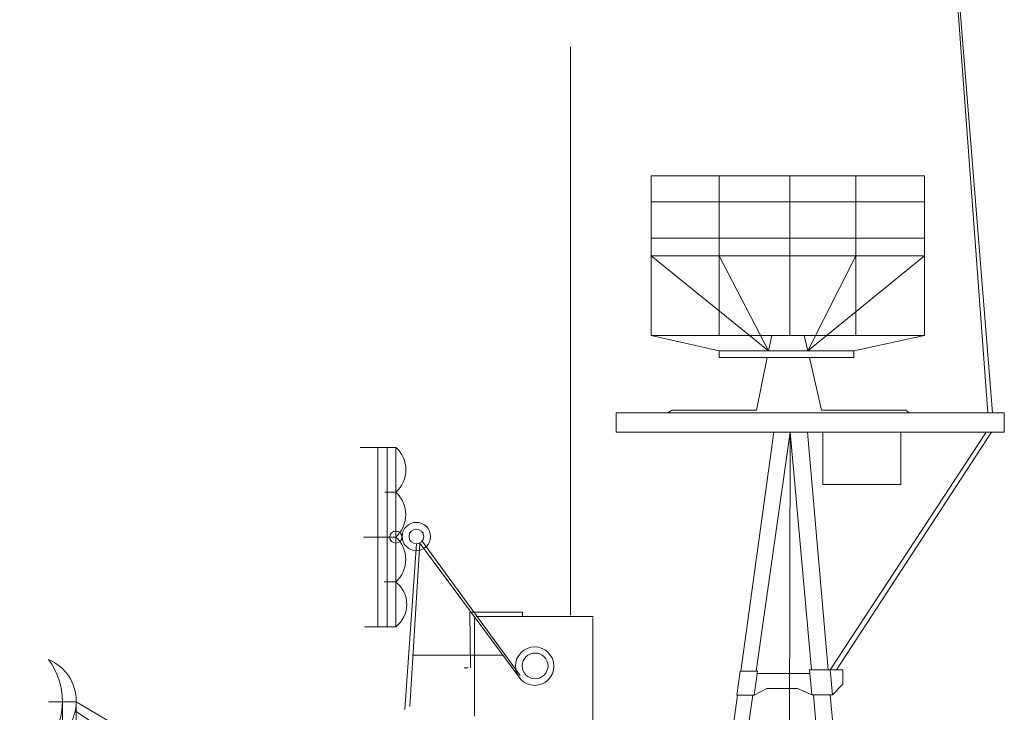
# Model space of a CAD drawing. Extents: x 54 to 425, y 116 to 258.
# Drawn here: x 168 to 195, y 205 to 224 of the extents above; entities that cross this region are included whole.
import ezdxf

# ---------------------------------------------------------------- set-up
doc = ezdxf.new("R2010")
doc.units = 0
doc.header["$MEASUREMENT"] = 0
doc.layers.add('1', color=7, linetype='Continuous', lineweight=18)

# ---------------------------------------------------------------- blocks, each defined once
blk = doc.blocks.new('pa24_2')
for p, q in [((-3.82, 6.531), (3.709, 6.531)), ((-3.82, 6.531), (-3.82, 2.128)), ((-1.946, 6.531), (-1.946, 2.128)), ((0, 6.531), (0, 2.128)), ((1.818, 2.128), (1.818, 6.531)), ((3.709, 6.531), (3.709, 2.128)), ((3.709, 5.816), (-3.82, 5.816)), ((-3.82, 4.811), (3.709, 4.811)), ((-3.82, 4.329), (-0.583, 1.71)), ((-3.82, 4.329), (3.709, 4.329)), ((-0.583, 1.71), (-1.946, 4.329)), ((-1.946, 4.329), (1.818, 4.329)), ((1.818, 4.329), (0.496, 1.71)), ((3.709, 4.329), (0.496, 1.71)), ((-3.82, 2.128), (3.709, 2.128)), ((-3.82, 2.128), (-1.951, 1.71)), ((-0.496, 2.128), (-0.583, 1.71)), ((3.709, 2.128), (-0.073, 2.128)), ((0.4, 2.128), (0.496, 1.71)), ((1.762, 1.71), (3.709, 2.128)), ((1.762, 1.71), (-1.951, 1.71)), ((-1.951, 1.71), (-1.951, 1.525)), ((-1.758, 1.71), (-1.758, 1.71)), ((1.762, 1.71), (1.762, 1.525)), ((1.762, 1.525), (-1.951, 1.525)), ((-0.621, 1.525), (-0.92, 0.073)), ((0.539, 1.525), (0.873, 0.073)), ((-3.25, 0.073), (-3.351, 0)), ((-3.286, 0), (3.286, 0)), ((-0.92, 0.073), (-3.25, 0.073)), ((3.202, 0.073), (0.873, 0.073)), ((3.202, 0.073), (3.286, 0))]:
    blk.add_line(p, q)
blk = doc.blocks.new('H_pa41_2')
at = {"layer": '1'}
for p, q in [((-5.526, 4.138), (-4.759, 4.138)), ((-5.526, 4.138), (-5.526, 4.138)), ((-4.759, 4.138), (-5.526, 4.138)), ((-5.526, 4.138), (-5.142, 4.138)), ((-5.142, 4.138), (-5.142, 1.79)), ((-4.759, 4.138), (-4.759, 1.79)), ((-4.759, 4.138), (-3.175, 3.204)), ((-3.503, 3.03), (-4.759, 3.878)), ((-5.526, 2.964), (-6.318, 2.995)), ((-4.759, 2.997), (-6.294, 2.997)), ((-5.526, 2.964), (-5.526, 2.997)), ((-5.526, 2.964), (-4.759, 2.964)), ((-4.759, 1.988), (-3.527, 2.626)), ((-2.996, 2.455), (-0.736, 0.389)), ((-0.355, 0.385), (-2.811, 2.653)), ((-3.64, 2.23), (-6.073, -2.591)), ((-5.805, -2.591), (-3.282, 2.371)), ((-3.175, 2.412), (-4.759, 1.79)), ((-5.526, 1.79), (-4.759, 1.79)), ((-4.759, 1.79), (-5.526, 1.79)), ((-3.694, 1.584), (-2.047, 1.588)), ((-2.047, 1.588), (-0.736, 0.389)), ((-1.392, 0.989), (-3.988, 0.981)), ((-0.736, 0.389), (-1.392, 0.989)), ((-1.112, 0.394), (-0.142, 0.382)), ((-1.112, 0.394), (-1.112, 0.301)), ((-0.142, 0.382), (0, 0))]:
    blk.add_line(p, q, dxfattribs=at)
for radius in [0.396, 0.233]:
    blk.add_circle((-3.175, 2.808), radius, dxfattribs=at)
for centre, radius, start, end in [((-7.079, 4.154), 1.937, 323.3082, 36.6918), ((-6.015, 4.154), 1.256, 292.8964, 67.1036), ((-7.13, 1.79), 1.988, 323.7985, 36.2015), ((-6.04, 1.79), 1.281, 293.6378, 66.3622)]:
    blk.add_arc(centre, radius, start, end, dxfattribs=at)
blk = doc.blocks.new('H_pa40_2')
at = {"layer": '1', "color": 7, "linetype": 'Continuous', "lineweight": 9}
for p, q in [((-3.426, 6.381), (-4.405, 6.381)), ((-4.405, 6.381), (-3.426, 6.381)), ((-3.916, 6.381), (-3.916, 1.432)), ((-3.659, 6.381), (-3.659, 1.432)), ((-3.426, 6.381), (-3.426, 1.432)), ((-3.426, 6.381), (-3.426, 3.906)), ((-3.426, 6.381), (-3.426, 3.906)), ((-3.426, 5.144), (-3.731, 5.144)), ((-3.426, 3.906), (-3.426, 5.144)), ((-3.426, 3.906), (-4.316, 3.906)), ((-4.316, 3.906), (-3.426, 3.906)), ((-3.426, 3.906), (-3.426, 1.432)), ((-3.426, 3.906), (-3.426, 1.432)), ((-2.858, 3.718), (-3.172, -0.852)), ((-3.036, -0.773), (-2.762, 3.741)), ((-2.762, 3.741), (0, 0)), ((-2.697, 3.796), (-0.001, 0.09)), ((-3.426, 2.669), (-3.743, 2.669)), ((-3.426, 1.432), (-3.426, 2.669)), ((-3.426, 1.432), (-4.287, 1.432)), ((-2.95, 0.649), (-0.479, 0.649))]:
    blk.add_line(p, q, dxfattribs=at)
for centre, radius in [((-3.426, 3.906), 0.167), ((-2.858, 3.921), 0.391), ((-2.858, 3.921), 0.203)]:
    blk.add_circle(centre, radius, dxfattribs=at)
for centre, radius, start, end in [((-3.974, 5.762), 0.826, 311.5209, 48.4791), ((-3.986, 4.525), 0.834, 312.141, 47.859), ((-3.98, 3.288), 0.83, 311.8216, 48.1784), ((-3.906, 2.05), 0.783, 307.807, 52.193)]:
    blk.add_arc(centre, radius, start, end, dxfattribs=at)

msp = doc.modelspace()

# ---------------------------------------------------------------- linework, layer by layer
at = {"layer": '1', "color": 7, "linetype": 'Continuous'}
for p, q in [((194.781, 212.867), (193.272, 233.29)), ((194.906, 212.867), (193.272, 233.29)), ((183.273, 207.278), (183.273, 222.957)), ((184.539, 212.867), (195.235, 212.867)), ((184.539, 212.325), (184.539, 212.867)), ((195.229, 212.325), (195.235, 212.867)), ((189.335, 212.325), (184.539, 212.325)), ((188.878, 212.325), (187.971, 205.736)), ((188.394, 205.736), (189.335, 212.325)), ((189.335, 212.325), (189.287, 188.95)), ((189.335, 212.325), (195.229, 212.325)), ((189.916, 205.776), (189.335, 212.325)), ((190.378, 205.776), (189.81, 212.325)), ((194.739, 212.325), (190.437, 205.776)), ((194.886, 212.325), (190.612, 205.776)), ((180.501, 207.364), (180.52, 205.829)), ((180.501, 207.364), (181.954, 207.364)), ((180.634, 207.257), (180.634, 204.492)), ((181.954, 207.364), (181.954, 207.24)), ((180.345, 205.829), (180.458, 205.829)), ((189.859, 205.776), (189.916, 205.776)), ((189.868, 205.776), (189.927, 205.08)), ((189.916, 205.776), (190.437, 205.776)), ((190.437, 205.776), (190.496, 205.08)), ((190.437, 205.776), (190.788, 205.776)), ((190.788, 205.776), (190.788, 205.381)), ((187.949, 205.736), (187.86, 205.069)), ((187.971, 205.736), (188.427, 205.736)), ((188.427, 205.736), (188.342, 205.071)), ((188.418, 205.67), (189.877, 205.67)), ((188.342, 205.071), (188.685, 205.26)), ((188.685, 205.26), (189.533, 205.26)), ((188.685, 205.26), (189.533, 205.26)), ((189.533, 205.26), (189.927, 205.08)), ((190.788, 205.381), (190.496, 205.08)), ((187.879, 205.069), (186.715, 196.597)), ((187.056, 196.37), (188.299, 205.071)), ((187.86, 205.069), (188.342, 205.071)), ((189.927, 205.08), (190.496, 205.08)), ((190.717, 196.597), (189.972, 205.08)), ((191.174, 196.597), (190.438, 205.08))]:
    msp.add_line(p, q, dxfattribs=at)
msp.add_lwpolyline([(190.231, 212.325), (190.231, 210.886), (192.382, 210.886), (192.382, 212.325)], close=True, dxfattribs=at)
for points in [[(183.903, 207.24), (180.68, 207.24)], [(183.659, 199.966), (183.659, 200.51), (183.889, 201.661), (183.889, 207.219)]]:
    msp.add_lwpolyline(points, dxfattribs=at)
for centre, radius in [((182.288, 205.875), 0.531), ((182.3, 205.879), 0.356)]:
    msp.add_circle(centre, radius, dxfattribs=at)

# ---------------------------------------------------------------- block references
for name, p in [('pa24_2', (189.322, 212.867)), ('H_pa40_2', (181.885, 205.529)), ('H_pa41_2', (174.41, 200.749))]:
    msp.add_blockref(name, p, dxfattribs=at)

doc.saveas('drawing.dxf')
